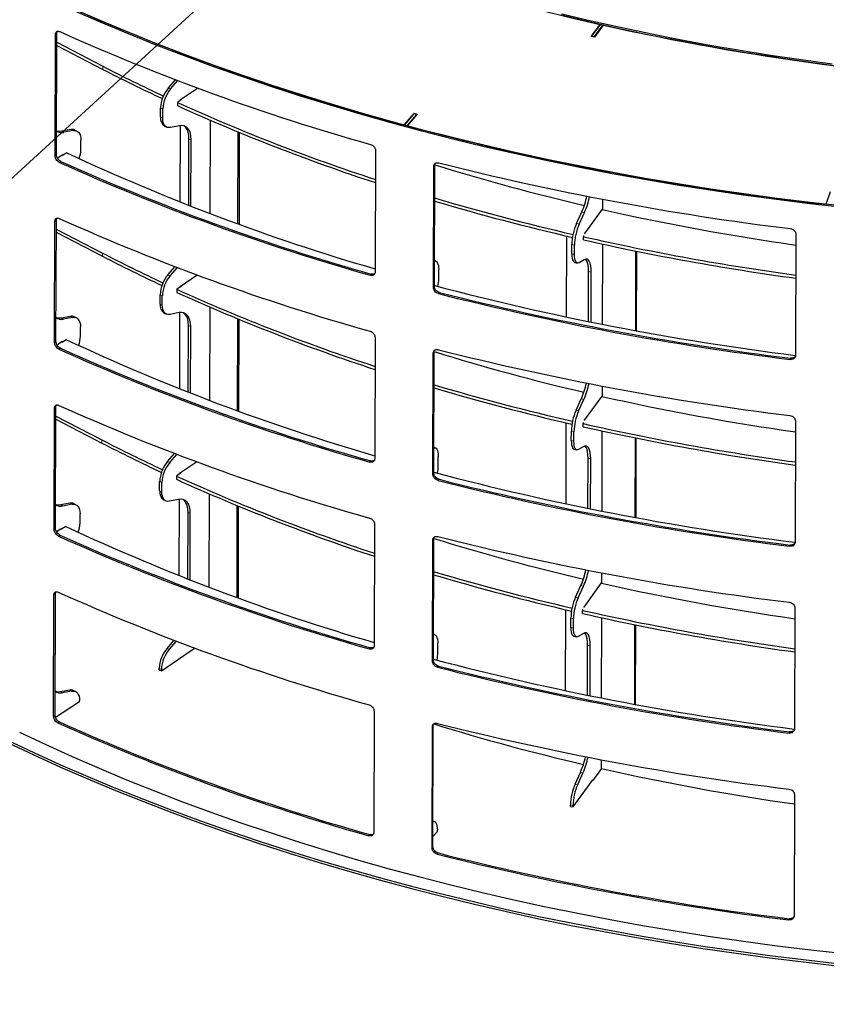
# Paper-space layout 'Лист3' of a CAD drawing. Units: millimetres. Extents: x 3 to 606, y -3 to 591.
# Drawn here: x 164 to 186, y 86 to 112 of the extents above; entities that cross this region are included whole.
import ezdxf

# ---------------------------------------------------------------- set-up
doc = ezdxf.new("R2010")
doc.units = ezdxf.units.MM
doc.dimstyles.new('SLDDIMSTYLE12', dxfattribs={"dimtxt": 0.18, "dimasz": 1, "dimexe": 0, "dimexo": 0.0625, "dimgap": 0, "dimtad": 0, "dimtih": 1, "dimtoh": 1, "dimdec": 0, "dimrnd": 1e-09, "dimzin": 0, "dimdsep": 46, "dimtxsty": 'Standard', "dimblk1": 'DOT', "dimblk2": 'DOT', "dimsah": 1, "dimcen": 0.09, "dimadec": 0, "dimazin": 0, "dimtfac": 1, "dimtdec": 0, "dimtofl": 0, "dimtmove": 0, "dimatfit": 3, "dimldrblk": 'DOT', "dimfxl": 0, "dimfrac": 2, "dimtolj": 1, "dimtzin": 0, "dimarcsym": 0})

# ---------------------------------------------------------------- blocks, each defined once
blk = doc.blocks.new('_Dot')
at = {"color": 0, "linetype": 'ByBlock', "lineweight": -2}
blk.add_line((-0.5, 0), (-1, 0), dxfattribs=at)
at = {"color": 0, "linetype": 'ByBlock', "const_width": 0.5}
blk.add_lwpolyline([(-0.25, 0, 1), (0.25, 0, 1)], format="xyb", close=True, dxfattribs=at)

psp = doc.layouts.new('Лист3')

# ---------------------------------------------------------------- linework, layer by layer
at = {"color": 7, "linetype": 'Continuous'}
for p, q in [((179.254, 111.458), (179.488, 111.78)), ((179.272, 111.468), (179.497, 111.777)), ((179.342, 111.453), (179.567, 111.762)), ((179.576, 111.76), (179.342, 111.438)), ((179.488, 111.765), (179.488, 111.78)), ((179.497, 111.777), (179.567, 111.762)), ((179.567, 111.762), (179.567, 111.747)), ((164.942, 108.274), (164.95, 111.515)), ((164.95, 111.515), (164.988, 111.541)), ((164.98, 108.3), (164.988, 111.541)), ((179.342, 111.438), (179.254, 111.458)), ((179.272, 111.468), (179.342, 111.453)), ((179.272, 111.468), (179.272, 111.453)), ((179.342, 111.453), (179.342, 111.438)), ((164.988, 111.301), (166.219, 110.663)), ((164.988, 111.218), (166.218, 110.58)), ((167.969, 110.084), (168.157, 110.301)), ((168.027, 110.057), (168.218, 110.278)), ((168.293, 109.773), (168.746, 110.08)), ((168.318, 109.771), (168.207, 109.696)), ((168.207, 109.696), (168.207, 109.613)), ((168.293, 109.754), (168.293, 109.773)), ((168.301, 109.779), (168.318, 109.771)), ((167.759, 109.303), (167.76, 109.552)), ((167.817, 109.277), (167.818, 109.526)), ((174.252, 109.096), (174.523, 109.408)), ((174.521, 109.393), (174.261, 109.093)), ((174.589, 109.375), (174.328, 109.075)), ((174.608, 109.385), (174.337, 109.073)), ((174.589, 109.375), (174.521, 109.393)), ((174.523, 109.408), (174.608, 109.385)), ((174.523, 109.393), (174.523, 109.408)), ((174.589, 109.375), (174.588, 109.362)), ((167.868, 109.063), (167.926, 109.037)), ((168.263, 109.075), (168.024, 109.028)), ((168.28, 109.078), (168.275, 107.045)), ((169.082, 109.225), (169.076, 106.734)), ((174.328, 109.075), (174.261, 109.093)), ((165.365, 108.972), (165.121, 108.927)), ((165.422, 108.945), (165.178, 108.9)), ((165.524, 108.934), (165.467, 108.961)), ((169.824, 106.456), (169.831, 108.908)), ((169.861, 106.443), (169.867, 108.893)), ((165.633, 108.445), (165.634, 108.694)), ((168.512, 106.951), (168.517, 108.728)), ((168.57, 106.928), (168.575, 108.702)), ((164.942, 108.274), (164.98, 108.3)), ((165.149, 108.302), (165.006, 108.209)), ((165.142, 108.278), (165.125, 108.286)), ((165.255, 108.353), (165.142, 108.278)), ((165.149, 108.283), (165.149, 108.302)), ((173.496, 108.415), (173.488, 105.174)), ((165.058, 108.096), (165.096, 108.122)), ((175.041, 104.755), (175.05, 107.996)), ((175.05, 107.996), (175.075, 108.026)), ((175.067, 104.786), (175.075, 108.026)), ((175.075, 108.026), (175.085, 108.068)), ((185.523, 106.978), (185.644, 107.319)), ((179.555, 107.115), (179.554, 106.847)), ((178.86, 106.467), (179.002, 106.775)), ((178.93, 106.451), (179.071, 106.759)), ((179.086, 106.203), (179.554, 106.847)), ((164.93, 103.288), (164.938, 106.529)), ((164.938, 106.529), (164.976, 106.555)), ((164.967, 103.314), (164.976, 106.555)), ((164.975, 106.315), (166.206, 105.677)), ((164.975, 106.232), (166.206, 105.594)), ((179.086, 106.194), (179.086, 106.203)), ((184.714, 106.187), (184.706, 102.946)), ((178.589, 106.135), (178.583, 103.975)), ((178.735, 105.657), (178.736, 105.907)), ((178.805, 105.642), (178.805, 105.891)), ((179.049, 106.143), (179.047, 106.113)), ((179.047, 106.03), (179.047, 106.113)), ((179.552, 105.918), (179.546, 103.778)), ((180.441, 103.607), (180.446, 105.729)), ((180.462, 103.604), (180.467, 105.726)), ((175.097, 105.468), (175.068, 105.476)), ((178.812, 105.427), (178.882, 105.412)), ((179.068, 105.501), (178.927, 105.421)), ((167.956, 105.098), (168.145, 105.315)), ((168.014, 105.072), (168.206, 105.292)), ((173.354, 105.087), (173.381, 105.117)), ((175.183, 104.986), (175.184, 105.236)), ((179.178, 103.852), (179.182, 105.185)), ((179.248, 103.838), (179.251, 105.17)), ((168.28, 104.787), (168.733, 105.094)), ((168.195, 104.71), (168.194, 104.627)), ((168.306, 104.785), (168.195, 104.71)), ((168.28, 104.768), (168.28, 104.787)), ((168.289, 104.793), (168.306, 104.785)), ((175.041, 104.755), (175.067, 104.786)), ((175.178, 104.596), (175.203, 104.626)), ((167.746, 104.318), (167.747, 104.567)), ((167.804, 104.291), (167.805, 104.54)), ((167.855, 104.077), (167.913, 104.051)), ((168.251, 104.09), (168.012, 104.042)), ((168.267, 104.093), (168.262, 102.059)), ((169.069, 104.239), (169.063, 101.748)), ((165.352, 103.987), (165.108, 103.941)), ((165.409, 103.959), (165.166, 103.914)), ((165.511, 103.949), (165.454, 103.976)), ((169.812, 101.47), (169.818, 103.923)), ((169.849, 101.457), (169.855, 103.908)), ((165.62, 103.459), (165.621, 103.708)), ((168.499, 101.965), (168.504, 103.742)), ((168.557, 101.943), (168.562, 103.716)), ((164.93, 103.288), (164.967, 103.314)), ((165.136, 103.316), (164.994, 103.223)), ((165.129, 103.293), (165.112, 103.301)), ((165.243, 103.367), (165.129, 103.293)), ((165.136, 103.297), (165.136, 103.316)), ((173.484, 103.429), (173.475, 100.188)), ((165.046, 103.111), (165.083, 103.137)), ((175.029, 99.769), (175.037, 103.01)), ((175.037, 103.01), (175.062, 103.041)), ((175.054, 99.8), (175.062, 103.041)), ((175.062, 103.041), (175.072, 103.083)), ((184.559, 102.84), (184.572, 102.872)), ((179.542, 102.13), (179.542, 101.861)), ((178.847, 101.481), (178.989, 101.789)), ((178.917, 101.465), (179.059, 101.774)), ((179.073, 101.217), (179.542, 101.861)), ((164.917, 98.302), (164.925, 101.543)), ((164.925, 101.543), (164.963, 101.569)), ((164.955, 98.328), (164.963, 101.569)), ((164.962, 101.329), (166.193, 100.692)), ((164.962, 101.246), (166.193, 100.609)), ((179.036, 101.158), (179.035, 101.127)), ((179.073, 101.208), (179.073, 101.217)), ((184.702, 101.201), (184.693, 97.96)), ((178.576, 101.149), (178.571, 98.989)), ((178.722, 100.672), (178.723, 100.921)), ((178.792, 100.656), (178.793, 100.905)), ((179.035, 101.044), (179.035, 101.127)), ((179.539, 100.932), (179.534, 98.792)), ((180.428, 98.622), (180.433, 100.743)), ((180.449, 98.618), (180.454, 100.74)), ((175.084, 100.482), (175.056, 100.49)), ((178.799, 100.442), (178.869, 100.426)), ((179.055, 100.515), (178.914, 100.435)), ((167.944, 100.113), (168.132, 100.33)), ((168.002, 100.086), (168.193, 100.306)), ((168.267, 99.802), (168.721, 100.109)), ((173.341, 100.102), (173.368, 100.131)), ((175.17, 100.001), (175.171, 100.25)), ((179.166, 98.866), (179.169, 100.2)), ((179.235, 98.852), (179.239, 100.184)), ((167.734, 99.332), (167.734, 99.581)), ((168.293, 99.8), (168.182, 99.724)), ((168.182, 99.724), (168.182, 99.641)), ((168.267, 99.782), (168.267, 99.802)), ((168.276, 99.807), (168.293, 99.8)), ((175.029, 99.769), (175.054, 99.8)), ((175.165, 99.61), (175.19, 99.64)), ((167.792, 99.305), (167.792, 99.554)), ((167.843, 99.092), (167.901, 99.065)), ((168.238, 99.104), (167.999, 99.056)), ((168.255, 99.107), (168.249, 97.073)), ((169.057, 99.253), (169.05, 96.762)), ((165.339, 99.001), (165.096, 98.955)), ((165.397, 98.974), (165.153, 98.928)), ((165.499, 98.963), (165.442, 98.99)), ((169.799, 96.484), (169.805, 98.937)), ((169.836, 96.471), (169.842, 98.922)), ((165.608, 98.473), (165.608, 98.723)), ((168.487, 96.98), (168.491, 98.757)), ((168.545, 96.957), (168.549, 98.73)), ((164.917, 98.302), (164.955, 98.328)), ((165.123, 98.33), (164.981, 98.237)), ((165.117, 98.307), (165.1, 98.315)), ((165.23, 98.381), (165.117, 98.307)), ((165.123, 98.311), (165.123, 98.33)), ((173.471, 98.443), (173.463, 95.203)), ((165.033, 98.125), (165.071, 98.151)), ((175.016, 94.784), (175.024, 98.024)), ((175.024, 98.024), (175.049, 98.055)), ((175.041, 94.814), (175.049, 98.055)), ((175.049, 98.055), (175.059, 98.097)), ((184.546, 97.854), (184.559, 97.886)), ((179.53, 97.144), (179.529, 96.875)), ((178.835, 96.495), (178.976, 96.804)), ((178.904, 96.479), (179.046, 96.788)), ((179.061, 96.231), (179.529, 96.875)), ((164.904, 93.317), (164.912, 96.557)), ((164.912, 96.557), (164.95, 96.583)), ((164.942, 93.342), (164.95, 96.583)), ((178.564, 96.164), (178.558, 94.003)), ((179.024, 96.172), (179.022, 96.141)), ((179.061, 96.223), (179.061, 96.231)), ((184.689, 96.215), (184.681, 92.975)), ((178.71, 95.686), (178.71, 95.935)), ((178.779, 95.67), (178.78, 95.919)), ((179.022, 96.058), (179.022, 96.141)), ((179.526, 95.947), (179.521, 93.807)), ((180.415, 93.636), (180.421, 95.758)), ((180.436, 93.632), (180.442, 95.755)), ((175.072, 95.497), (175.043, 95.504)), ((178.787, 95.456), (178.856, 95.44)), ((179.043, 95.53), (178.902, 95.449)), ((167.78, 94.531), (168.667, 95.132)), ((167.931, 95.127), (168.119, 95.344)), ((167.989, 95.1), (168.18, 95.321)), ((168.659, 95.114), (168.647, 95.119)), ((168.685, 95.132), (168.659, 95.114)), ((168.667, 95.132), (168.667, 95.119)), ((173.328, 95.116), (173.356, 95.146)), ((175.158, 95.015), (175.158, 95.264)), ((179.153, 93.88), (179.156, 95.214)), ((179.223, 93.866), (179.226, 95.198)), ((167.722, 94.558), (167.722, 94.595)), ((175.016, 94.784), (175.041, 94.814)), ((175.152, 94.624), (175.177, 94.654)), ((167.722, 94.558), (167.78, 94.531)), ((167.78, 94.531), (167.78, 94.569)), ((165.327, 94.015), (165.083, 93.969)), ((165.384, 93.988), (165.14, 93.942)), ((165.486, 93.977), (165.429, 94.004)), ((165.595, 93.7), (164.955, 93.28)), ((165.595, 93.7), (165.596, 93.737)), ((164.904, 93.317), (164.942, 93.342)), ((173.458, 93.457), (173.45, 90.217)), ((165.02, 93.139), (165.058, 93.165)), ((175.004, 89.798), (175.012, 93.039)), ((175.012, 93.039), (175.037, 93.069)), ((175.029, 89.828), (175.037, 93.069)), ((175.037, 93.069), (175.047, 93.111)), ((184.534, 92.868), (184.547, 92.901)), ((179.517, 92.158), (179.516, 91.908)), ((178.822, 91.509), (178.964, 91.818)), ((178.892, 91.493), (179.033, 91.802)), ((179.526, 91.92), (179.291, 91.598)), ((178.767, 90.896), (179.292, 91.618)), ((179.291, 91.598), (179.28, 91.601)), ((179.292, 91.618), (179.292, 91.599)), ((184.676, 91.23), (184.668, 87.989)), ((178.698, 90.912), (178.698, 90.949)), ((178.698, 90.912), (178.767, 90.896)), ((178.767, 90.896), (178.767, 90.934)), ((175.059, 90.511), (175.03, 90.518)), ((173.316, 90.13), (173.343, 90.16)), ((175.146, 90.241), (175.029, 90.107)), ((175.146, 90.241), (175.146, 90.278)), ((175.004, 89.798), (175.029, 89.828)), ((175.14, 89.638), (175.165, 89.669)), ((184.521, 87.882), (184.534, 87.915))]:
    psp.add_line(p, q, dxfattribs=at)
at = {"color": 7, "linetype": 'Continuous', "lineweight": 18}
for p, q in [((166.218, 110.58), (166.219, 110.663)), ((168.027, 110.057), (167.969, 110.084)), ((167.817, 109.277), (167.759, 109.303)), ((167.76, 109.552), (167.818, 109.526)), ((165.121, 108.927), (165.178, 108.9)), ((165.365, 108.972), (165.422, 108.945)), ((168.575, 108.702), (168.517, 108.728)), ((179.071, 106.759), (179.002, 106.775)), ((178.93, 106.451), (178.86, 106.467)), ((178.736, 105.907), (178.805, 105.891)), ((166.206, 105.594), (166.206, 105.677)), ((178.805, 105.642), (178.735, 105.657)), ((168.014, 105.072), (167.956, 105.098)), ((179.251, 105.17), (179.182, 105.185)), ((167.804, 104.291), (167.746, 104.318)), ((167.747, 104.567), (167.805, 104.54)), ((165.108, 103.941), (165.166, 103.914)), ((165.352, 103.987), (165.409, 103.959)), ((168.562, 103.716), (168.504, 103.742)), ((179.059, 101.774), (178.989, 101.789)), ((178.917, 101.465), (178.847, 101.481)), ((178.723, 100.921), (178.793, 100.905)), ((166.193, 100.609), (166.193, 100.692)), ((178.792, 100.656), (178.722, 100.672)), ((168.002, 100.086), (167.944, 100.113)), ((179.239, 100.184), (179.169, 100.2)), ((167.734, 99.581), (167.792, 99.554)), ((167.792, 99.305), (167.734, 99.332)), ((165.096, 98.955), (165.153, 98.928)), ((165.339, 99.001), (165.397, 98.974)), ((168.549, 98.73), (168.491, 98.757)), ((179.046, 96.788), (178.976, 96.804)), ((178.904, 96.479), (178.835, 96.495)), ((178.71, 95.935), (178.78, 95.919)), ((178.779, 95.67), (178.71, 95.686)), ((167.989, 95.1), (167.931, 95.127)), ((179.226, 95.198), (179.156, 95.214)), ((167.722, 94.595), (167.78, 94.569)), ((165.083, 93.969), (165.14, 93.942)), ((165.327, 94.015), (165.384, 93.988)), ((179.033, 91.802), (178.964, 91.818)), ((178.892, 91.493), (178.822, 91.509)), ((178.698, 90.949), (178.767, 90.934))]:
    psp.add_line(p, q, dxfattribs=at)
at = {"color": 7, "linetype": 'Continuous', "flags": 128}
for points in [[(169.105, 115.221), (169.781, 114.92), (170.468, 114.626), (171.167, 114.341), (171.876, 114.063), (172.596, 113.795), (173.326, 113.535), (174.065, 113.284), (174.814, 113.042), (175.572, 112.808), (176.339, 112.584), (177.115, 112.369), (177.898, 112.163), (178.689, 111.967), (179.488, 111.78)], [(185.979, 106.895), (185.085, 106.995), (184.194, 107.104), (183.308, 107.223), (182.426, 107.352), (181.548, 107.49), (180.675, 107.638), (179.808, 107.795), (178.946, 107.962), (178.09, 108.137), (177.24, 108.322), (176.397, 108.516), (175.56, 108.719), (174.731, 108.931), (173.91, 109.152), (173.096, 109.382), (172.29, 109.62), (171.493, 109.867), (170.704, 110.123), (169.924, 110.387), (169.154, 110.659), (168.393, 110.94), (167.642, 111.228), (166.902, 111.525), (166.171, 111.83), (165.452, 112.142)], [(185.99, 106.927), (185.097, 107.027), (184.208, 107.137), (183.322, 107.256), (182.441, 107.384), (181.565, 107.522), (180.693, 107.67), (179.827, 107.827), (178.966, 107.993), (178.111, 108.168), (177.262, 108.353), (176.42, 108.547), (175.585, 108.749), (174.757, 108.961), (173.936, 109.182), (173.123, 109.411), (172.318, 109.649), (171.522, 109.896), (170.734, 110.151), (169.956, 110.415), (169.186, 110.687), (168.427, 110.967), (167.677, 111.256), (166.937, 111.552), (166.208, 111.856), (165.489, 112.168)], [(185.666, 110.687), (184.844, 110.798), (184.025, 110.919), (183.212, 111.049), (182.403, 111.189), (181.6, 111.337), (180.802, 111.496), (180.011, 111.663), (179.226, 111.84), (178.447, 112.025)], [(185.68, 110.72), (184.858, 110.831), (184.041, 110.951), (183.229, 111.081), (182.421, 111.22), (181.619, 111.369), (180.823, 111.527), (180.032, 111.694), (179.249, 111.87), (178.471, 112.056)], [(168.024, 109.028), (167.981, 109.024), (167.94, 109.031), (167.904, 109.049), (167.874, 109.077), (167.849, 109.115), (167.831, 109.162), (167.821, 109.216), (167.817, 109.277)], [(168.575, 108.702), (168.569, 108.793), (168.553, 108.874), (168.526, 108.944), (168.49, 109.001), (168.444, 109.043), (168.39, 109.07), (168.329, 109.081), (168.263, 109.075)], [(168.517, 108.728), (168.511, 108.819), (168.495, 108.901), (168.468, 108.971), (168.432, 109.027), (168.386, 109.07), (168.381, 109.073)], [(165.121, 108.927), (165.054, 108.922), (164.997, 108.931)], [(165.422, 108.945), (165.467, 108.948), (165.508, 108.941), (165.545, 108.923), (165.576, 108.894), (165.601, 108.856), (165.619, 108.809), (165.63, 108.755), (165.634, 108.694)], [(178.735, 105.657), (178.737, 105.597), (178.743, 105.544), (178.754, 105.5), (178.768, 105.466), (178.786, 105.442), (178.808, 105.429), (178.812, 105.427)], [(178.927, 105.421), (178.901, 105.411), (178.877, 105.413), (178.856, 105.426), (178.838, 105.45), (178.824, 105.485), (178.813, 105.529), (178.807, 105.582), (178.805, 105.642)], [(175.068, 105.469), (175.072, 105.47), (175.1, 105.467), (175.124, 105.453), (175.145, 105.429), (175.162, 105.393), (175.174, 105.349), (175.181, 105.296), (175.184, 105.236)], [(179.251, 105.17), (179.248, 105.26), (179.239, 105.339), (179.223, 105.406), (179.201, 105.457), (179.174, 105.493), (179.143, 105.513), (179.107, 105.516), (179.068, 105.501)], [(179.182, 105.185), (179.179, 105.276), (179.169, 105.355), (179.154, 105.421), (179.132, 105.473), (179.105, 105.509), (179.099, 105.514)], [(168.012, 104.042), (167.968, 104.038), (167.927, 104.045), (167.892, 104.063), (167.861, 104.091), (167.837, 104.129), (167.819, 104.176), (167.808, 104.23), (167.804, 104.291)], [(168.562, 103.716), (168.557, 103.807), (168.54, 103.888), (168.514, 103.958), (168.477, 104.015), (168.431, 104.057), (168.377, 104.084), (168.317, 104.095), (168.251, 104.09)], [(168.504, 103.742), (168.499, 103.833), (168.482, 103.915), (168.456, 103.985), (168.419, 104.042), (168.373, 104.084), (168.369, 104.087)], [(165.108, 103.941), (165.041, 103.936), (164.985, 103.946)], [(165.409, 103.959), (165.454, 103.963), (165.495, 103.955), (165.532, 103.937), (165.563, 103.908), (165.588, 103.87), (165.606, 103.824), (165.617, 103.769), (165.621, 103.708)], [(178.722, 100.672), (178.725, 100.612), (178.731, 100.559), (178.741, 100.515), (178.756, 100.48), (178.774, 100.456), (178.795, 100.443), (178.799, 100.442)], [(178.914, 100.435), (178.888, 100.425), (178.864, 100.427), (178.843, 100.44), (178.825, 100.464), (178.811, 100.499), (178.8, 100.543), (178.794, 100.596), (178.792, 100.656)], [(175.056, 100.484), (175.059, 100.484), (175.087, 100.481), (175.111, 100.468), (175.132, 100.443), (175.149, 100.408), (175.161, 100.363), (175.169, 100.31), (175.171, 100.25)], [(179.239, 100.184), (179.236, 100.274), (179.226, 100.353), (179.21, 100.42), (179.189, 100.472), (179.162, 100.508), (179.13, 100.527), (179.094, 100.53), (179.055, 100.515)], [(179.169, 100.2), (179.166, 100.29), (179.157, 100.369), (179.141, 100.436), (179.119, 100.487), (179.092, 100.523), (179.087, 100.528)], [(167.999, 99.056), (167.955, 99.052), (167.915, 99.06), (167.879, 99.077), (167.848, 99.106), (167.824, 99.144), (167.806, 99.19), (167.795, 99.245), (167.792, 99.305)], [(168.549, 98.73), (168.544, 98.821), (168.528, 98.903), (168.501, 98.973), (168.464, 99.029), (168.418, 99.072), (168.365, 99.099), (168.304, 99.109), (168.238, 99.104)], [(168.491, 98.757), (168.486, 98.848), (168.47, 98.929), (168.443, 98.999), (168.406, 99.056), (168.36, 99.098), (168.356, 99.101)], [(165.096, 98.955), (165.028, 98.95), (164.972, 98.96)], [(165.397, 98.974), (165.441, 98.977), (165.483, 98.969), (165.519, 98.951), (165.55, 98.923), (165.575, 98.885), (165.594, 98.838), (165.605, 98.783), (165.608, 98.723)], [(178.71, 95.686), (178.712, 95.626), (178.718, 95.573), (178.729, 95.529), (178.743, 95.494), (178.761, 95.47), (178.782, 95.457), (178.787, 95.456)], [(178.902, 95.449), (178.876, 95.44), (178.852, 95.441), (178.831, 95.454), (178.813, 95.478), (178.798, 95.513), (178.788, 95.557), (178.781, 95.61), (178.779, 95.67)], [(175.043, 95.498), (175.047, 95.498), (175.074, 95.496), (175.099, 95.482), (175.12, 95.457), (175.136, 95.422), (175.149, 95.377), (175.156, 95.324), (175.158, 95.264)], [(179.226, 95.198), (179.223, 95.289), (179.213, 95.368), (179.198, 95.434), (179.176, 95.486), (179.149, 95.522), (179.117, 95.541), (179.082, 95.544), (179.043, 95.53)], [(179.156, 95.214), (179.153, 95.304), (179.144, 95.383), (179.128, 95.45), (179.107, 95.502), (179.08, 95.538), (179.074, 95.543)], [(165.083, 93.969), (165.016, 93.964), (164.959, 93.974)], [(165.384, 93.988), (165.429, 93.991), (165.47, 93.984), (165.507, 93.965), (165.538, 93.937), (165.563, 93.899), (165.581, 93.852), (165.592, 93.798), (165.596, 93.737)], [(163.995, 92.889), (164.693, 92.561), (165.401, 92.241), (166.121, 91.928), (166.851, 91.624), (167.592, 91.327), (168.343, 91.038), (169.103, 90.757), (169.874, 90.485), (170.653, 90.221), (171.442, 89.965), (172.239, 89.718), (173.045, 89.48), (173.859, 89.25), (174.681, 89.03), (175.51, 88.818), (176.346, 88.615), (177.189, 88.421), (178.039, 88.236), (178.895, 88.06), (179.757, 87.894), (180.625, 87.737), (181.497, 87.589), (182.375, 87.451), (183.257, 87.322), (184.144, 87.203), (185.034, 87.093), (185.928, 86.993)], [(163.669, 92.679), (164.373, 92.348), (165.089, 92.024), (165.815, 91.709), (166.553, 91.401), (167.301, 91.101), (168.059, 90.809), (168.827, 90.526), (169.605, 90.251), (170.393, 89.984), (171.189, 89.726), (171.994, 89.476), (172.808, 89.236), (173.63, 89.003), (174.46, 88.78), (175.297, 88.566), (176.142, 88.361), (176.993, 88.165), (177.851, 87.978), (178.716, 87.801), (179.586, 87.633), (180.462, 87.474), (181.344, 87.324), (182.23, 87.185), (183.121, 87.054), (184.016, 86.934), (184.916, 86.823), (185.818, 86.722)], [(163.669, 92.616), (164.373, 92.285), (165.088, 91.962), (165.815, 91.646), (166.553, 91.338), (167.301, 91.039), (168.059, 90.747), (168.827, 90.464), (169.605, 90.188), (170.393, 89.922), (171.189, 89.664), (171.994, 89.414), (172.808, 89.173), (173.63, 88.941), (174.46, 88.718), (175.297, 88.504), (176.141, 88.299), (176.993, 88.103), (177.851, 87.916), (178.716, 87.738), (179.586, 87.57), (180.462, 87.411), (181.343, 87.262), (182.23, 87.122), (183.121, 86.992), (184.016, 86.872), (184.915, 86.761), (185.818, 86.659)], [(175.03, 90.512), (175.034, 90.513), (175.062, 90.51), (175.086, 90.496), (175.107, 90.471), (175.124, 90.436), (175.136, 90.392), (175.143, 90.339), (175.146, 90.278)]]:
    psp.add_lwpolyline(points, dxfattribs=at)
at = {"color": 7, "linetype": 'Continuous'}
for centre, radius, start, end in [((189.588, 166.79), 59.698, 245.00291, 255.11408), ((194.468, 178.48), 68.362, 257.41814, 267.36116), ((189.588, 166.245), 59.907, 245.83832, 254.28569), ((186.448, 149.74), 44.003, 242.6302, 244.9744), ((186.44, 149.642), 43.986, 242.6299, 244.9351), ((168.628, 109.517), 0.869, 139.309, 177.6892), ((168.686, 109.491), 0.869, 139.3096, 177.6884), ((189.465, 156.544), 51.445, 245.5931, 251.9138), ((189.465, 156.46), 51.445, 245.5931, 251.9138), ((168.002, 109.269), 0.245, 171.8985, 236.879), ((193.796, 182.085), 75.561, 255.07698, 263.71442), ((165.125, 109.127), 0.234, 232.1306, 283.0634), ((165.4, 108.814), 0.163, 65.5221, 102.3983), ((189.302, 159.791), 56.782, 244.9443, 253.829), ((164.884, 108.462), 0.749, 339.4268, 358.7352), ((189.579, 162.755), 59.907, 245.83832, 254.28569), ((189.585, 162.711), 59.83, 245.83833, 254.28568), ((192.434, 164.155), 58.746, 252.81288, 256.851), ((193.792, 181.548), 75.782, 255.78758, 263.00841), ((192.574, 166.163), 61.636, 253.50414, 257.04176), ((192.576, 166.255), 61.645, 253.50429, 257.0553), ((177.039, 107.644), 2.147, 336.1239, 347.9542), ((177.107, 107.629), 2.148, 336.1269, 348.0047), ((193.953, 170.787), 65.55, 257.30593, 261.89671), ((189.575, 161.259), 59.907, 245.83832, 254.28569), ((180.193, 105.877), 1.458, 156.1498, 178.8361), ((180.263, 105.861), 1.458, 156.1498, 178.8359), ((193.987, 172.588), 68.133, 257.33391, 262.17564), ((193.987, 172.505), 68.133, 257.33391, 262.17564), ((186.435, 144.755), 44.003, 242.6302, 244.9744), ((186.428, 144.656), 43.986, 242.6299, 244.9351), ((168.616, 104.532), 0.869, 139.3092, 177.6891), ((168.674, 104.505), 0.869, 139.3097, 177.6883), ((174.093, 105), 1.09, 348.8228, 359.3102), ((189.452, 151.475), 51.445, 245.5931, 251.9138), ((189.453, 151.558), 51.445, 245.5931, 251.9138), ((193.681, 175.101), 72.71, 255.16649, 262.90058), ((193.784, 178.058), 75.782, 255.78758, 263.00841), ((193.784, 177.994), 75.684, 255.78754, 263.00845), ((167.989, 104.283), 0.245, 171.8989, 236.8787), ((165.113, 104.142), 0.234, 232.1308, 283.064), ((165.387, 103.828), 0.163, 65.5226, 102.3964), ((189.29, 154.805), 56.782, 244.9443, 253.829), ((164.871, 103.476), 0.749, 339.4269, 358.7352), ((189.566, 157.769), 59.907, 245.83832, 254.28569), ((189.573, 157.725), 59.83, 245.83833, 254.28568), ((192.421, 159.17), 58.746, 252.81288, 256.851), ((193.78, 176.562), 75.782, 255.78758, 263.00841), ((177.026, 102.658), 2.147, 336.1237, 347.9543), ((192.564, 161.269), 61.645, 253.50429, 257.0553), ((192.561, 161.177), 61.636, 253.50414, 257.04176), ((177.094, 102.643), 2.148, 336.1267, 348.0048), ((193.941, 165.802), 65.55, 257.30593, 261.89671), ((189.562, 156.273), 59.907, 245.83832, 254.28569), ((180.181, 100.891), 1.458, 156.1499, 178.836), ((180.25, 100.875), 1.458, 156.1499, 178.8358), ((193.974, 167.602), 68.133, 257.33391, 262.17564), ((193.974, 167.519), 68.133, 257.33391, 262.17564), ((186.423, 139.769), 44.003, 242.6302, 244.9744), ((186.415, 139.67), 43.986, 242.6299, 244.9351), ((168.603, 99.546), 0.869, 139.3091, 177.6892), ((168.661, 99.519), 0.869, 139.3097, 177.6884), ((174.081, 100.014), 1.09, 348.8227, 359.3103), ((189.44, 146.572), 51.445, 245.5931, 251.9138), ((189.44, 146.489), 51.445, 245.5931, 251.9138), ((193.669, 170.115), 72.71, 255.16649, 262.90058), ((193.771, 173.072), 75.782, 255.78758, 263.00841), ((193.772, 173.008), 75.684, 255.78754, 263.00845), ((167.977, 99.297), 0.245, 171.899, 236.8785), ((165.1, 99.156), 0.234, 232.1316, 283.0628), ((165.374, 98.842), 0.163, 65.5231, 102.3966), ((189.277, 149.82), 56.782, 244.9443, 253.829), ((164.859, 98.49), 0.749, 339.4269, 358.7351), ((189.554, 152.783), 59.907, 245.83832, 254.28569), ((189.56, 152.74), 59.83, 245.83833, 254.28568), ((192.409, 154.184), 58.746, 252.81288, 256.851), ((193.767, 171.577), 75.782, 255.78758, 263.00841), ((177.013, 97.673), 2.147, 336.1236, 347.9546), ((192.551, 156.284), 61.645, 253.50429, 257.0553), ((192.548, 156.192), 61.636, 253.50414, 257.04176), ((177.082, 97.657), 2.148, 336.1266, 348.005), ((193.928, 160.816), 65.55, 257.30593, 261.89671), ((189.55, 151.288), 59.907, 245.83832, 254.28569), ((180.168, 95.905), 1.458, 156.1499, 178.836), ((180.238, 95.89), 1.458, 156.1498, 178.8359), ((193.962, 162.617), 68.133, 257.33391, 262.17564), ((193.961, 162.534), 68.133, 257.33391, 262.17564), ((168.59, 94.56), 0.869, 139.3091, 177.6892), ((168.648, 94.534), 0.869, 139.3096, 177.6884), ((174.068, 95.028), 1.09, 348.8227, 359.3103), ((193.656, 165.129), 72.71, 255.16649, 262.90058), ((193.758, 168.087), 75.782, 255.78758, 263.00841), ((193.759, 168.022), 75.684, 255.78754, 263.00845), ((165.087, 94.17), 0.234, 232.1315, 283.063), ((165.362, 93.856), 0.163, 65.5235, 102.3967), ((189.541, 147.798), 59.907, 245.83832, 254.28569), ((189.547, 147.754), 59.83, 245.83833, 254.28568), ((192.431, 149.366), 58.877, 252.829, 256.85898), ((193.754, 166.591), 75.782, 255.78758, 263.00841), ((177.001, 92.687), 2.147, 336.1237, 347.9544), ((177.069, 92.672), 2.148, 336.1267, 348.0049), ((193.949, 156.057), 65.738, 257.32551, 261.89029), ((180.155, 90.92), 1.458, 156.1499, 178.8361), ((180.225, 90.904), 1.458, 156.1498, 178.8359), ((193.746, 163.101), 75.782, 255.78758, 263.00841), ((193.746, 163.037), 75.684, 255.78754, 263.00845)]:
    psp.add_arc(centre, radius, start, end, dxfattribs=at)
for points, knots in [([(164.95, 111.515), (164.952, 111.53), (164.956, 111.562), (164.979, 111.586), (165.002, 111.596), (165.029, 111.599), (165.052, 111.591), (165.067, 111.586)], [0, 0, 0, 0, 0.25306, 0.505098, 0.627881, 0.750293, 1, 1, 1, 1]), ([(164.988, 111.541), (164.989, 111.557), (164.991, 111.58), (165.004, 111.592), (165.007, 111.596)], [0, 0, 0, 0, 0.72361, 1, 1, 1, 1]), ([(173.363, 108.577), (173.38, 108.57), (173.416, 108.556), (173.453, 108.521), (173.475, 108.49), (173.491, 108.457), (173.494, 108.432), (173.496, 108.415)], [0, 0, 0, 0, 0.253337, 0.505479, 0.628225, 0.750572, 1, 1, 1, 1]), ([(165.058, 108.096), (165.043, 108.105), (165.012, 108.123), (164.979, 108.162), (164.96, 108.196), (164.946, 108.231), (164.944, 108.257), (164.942, 108.274)], [0, 0, 0, 0, 0.253338, 0.505477, 0.628231, 0.750573, 1, 1, 1, 1]), ([(165.096, 108.122), (165.081, 108.131), (165.05, 108.149), (165.017, 108.188), (164.998, 108.222), (164.984, 108.257), (164.982, 108.283), (164.98, 108.3)], [0, 0, 0, 0, 0.253192, 0.505269, 0.628037, 0.750425, 1, 1, 1, 1]), ([(175.05, 107.996), (175.052, 108.012), (175.056, 108.044), (175.083, 108.072), (175.11, 108.086), (175.142, 108.092), (175.169, 108.088), (175.187, 108.086)], [0, 0, 0, 0, 0.25306, 0.505098, 0.62788, 0.750295, 1, 1, 1, 1]), ([(164.938, 106.529), (164.94, 106.545), (164.943, 106.576), (164.966, 106.601), (164.989, 106.611), (165.017, 106.613), (165.039, 106.606), (165.055, 106.601)], [0, 0, 0, 0, 0.253059, 0.505102, 0.627881, 0.750292, 1, 1, 1, 1]), ([(164.976, 106.555), (164.977, 106.571), (164.978, 106.594), (164.991, 106.607), (164.995, 106.61)], [0, 0, 0, 0, 0.72361, 1, 1, 1, 1]), ([(184.568, 106.33), (184.587, 106.325), (184.626, 106.317), (184.667, 106.287), (184.691, 106.259), (184.709, 106.228), (184.712, 106.204), (184.714, 106.187)], [0, 0, 0, 0, 0.253341, 0.505482, 0.628225, 0.750575, 1, 1, 1, 1]), ([(173.488, 105.174), (173.486, 105.158), (173.481, 105.126), (173.455, 105.099), (173.429, 105.086), (173.397, 105.08), (173.371, 105.084), (173.354, 105.087)], [0, 0, 0, 0, 0.253055, 0.505098, 0.627884, 0.750293, 1, 1, 1, 1]), ([(173.475, 105.126), (173.468, 105.122), (173.456, 105.115), (173.424, 105.109), (173.398, 105.114), (173.381, 105.117)], [0, 0, 0, 0, 0.2440605, 0.4927644, 1, 1, 1, 1]), ([(175.178, 104.596), (175.16, 104.602), (175.123, 104.615), (175.085, 104.649), (175.063, 104.68), (175.047, 104.713), (175.043, 104.738), (175.041, 104.755)], [0, 0, 0, 0, 0.253341, 0.505478, 0.628231, 0.750574, 1, 1, 1, 1]), ([(175.203, 104.626), (175.184, 104.633), (175.148, 104.646), (175.11, 104.68), (175.088, 104.711), (175.072, 104.744), (175.069, 104.769), (175.067, 104.786)], [0, 0, 0, 0, 0.253191, 0.505271, 0.628037, 0.750426, 1, 1, 1, 1]), ([(173.35, 103.592), (173.368, 103.585), (173.403, 103.571), (173.441, 103.536), (173.463, 103.504), (173.479, 103.471), (173.482, 103.446), (173.484, 103.429)], [0, 0, 0, 0, 0.253338, 0.505479, 0.628225, 0.750573, 1, 1, 1, 1]), ([(165.046, 103.111), (165.03, 103.12), (164.999, 103.138), (164.967, 103.177), (164.948, 103.21), (164.934, 103.246), (164.931, 103.271), (164.93, 103.288)], [0, 0, 0, 0, 0.253337, 0.505474, 0.628228, 0.750574, 1, 1, 1, 1]), ([(165.083, 103.137), (165.068, 103.146), (165.037, 103.163), (165.005, 103.202), (164.985, 103.236), (164.972, 103.271), (164.969, 103.297), (164.967, 103.314)], [0, 0, 0, 0, 0.253191, 0.505266, 0.628034, 0.750427, 1, 1, 1, 1]), ([(175.037, 103.01), (175.039, 103.026), (175.044, 103.058), (175.07, 103.086), (175.098, 103.1), (175.129, 103.107), (175.156, 103.103), (175.174, 103.1)], [0, 0, 0, 0, 0.25306, 0.505102, 0.62788, 0.750295, 1, 1, 1, 1]), ([(184.706, 102.946), (184.704, 102.93), (184.699, 102.898), (184.67, 102.866), (184.641, 102.849), (184.607, 102.838), (184.578, 102.839), (184.559, 102.84)], [0, 0, 0, 0, 0.253054, 0.505097, 0.627881, 0.750285, 1, 1, 1, 1]), ([(184.709, 102.938), (184.708, 102.936), (184.704, 102.918), (184.683, 102.899), (184.654, 102.882), (184.62, 102.871), (184.591, 102.872), (184.572, 102.872)], [0, 0, 0, 0, 0.044319, 0.36694, 0.524044, 0.680629, 1, 1, 1, 1]), ([(164.925, 101.543), (164.927, 101.559), (164.931, 101.59), (164.953, 101.615), (164.977, 101.625), (165.004, 101.627), (165.027, 101.62), (165.042, 101.615)], [0, 0, 0, 0, 0.253057, 0.505101, 0.627882, 0.750292, 1, 1, 1, 1]), ([(164.963, 101.569), (164.964, 101.586), (164.966, 101.608), (164.979, 101.621), (164.982, 101.624)], [0, 0, 0, 0, 0.723607, 1, 1, 1, 1]), ([(184.555, 101.344), (184.575, 101.34), (184.614, 101.331), (184.655, 101.301), (184.679, 101.274), (184.696, 101.242), (184.699, 101.218), (184.702, 101.201)], [0, 0, 0, 0, 0.253342, 0.505482, 0.628226, 0.750575, 1, 1, 1, 1]), ([(173.475, 100.188), (173.473, 100.172), (173.469, 100.141), (173.443, 100.113), (173.416, 100.1), (173.385, 100.094), (173.359, 100.098), (173.341, 100.102)], [0, 0, 0, 0, 0.25306, 0.505101, 0.627887, 0.750294, 1, 1, 1, 1]), ([(173.462, 100.14), (173.456, 100.136), (173.443, 100.129), (173.412, 100.124), (173.386, 100.128), (173.368, 100.131)], [0, 0, 0, 0, 0.2440605, 0.4927644, 1, 1, 1, 1]), ([(175.165, 99.61), (175.147, 99.616), (175.111, 99.63), (175.073, 99.664), (175.05, 99.694), (175.034, 99.728), (175.031, 99.753), (175.029, 99.769)], [0, 0, 0, 0, 0.253339, 0.505475, 0.628228, 0.750575, 1, 1, 1, 1]), ([(175.19, 99.64), (175.172, 99.647), (175.136, 99.66), (175.098, 99.694), (175.075, 99.725), (175.059, 99.758), (175.056, 99.783), (175.054, 99.8)], [0, 0, 0, 0, 0.25319, 0.505269, 0.628033, 0.750428, 1, 1, 1, 1]), ([(173.337, 98.606), (173.355, 98.599), (173.39, 98.585), (173.428, 98.55), (173.45, 98.519), (173.466, 98.485), (173.469, 98.46), (173.471, 98.443)], [0, 0, 0, 0, 0.2533367, 0.5054789, 0.6282276, 0.7505724, 1, 1, 1, 1]), ([(165.033, 98.125), (165.018, 98.134), (164.987, 98.152), (164.954, 98.191), (164.935, 98.225), (164.921, 98.26), (164.919, 98.285), (164.917, 98.302)], [0, 0, 0, 0, 0.253338, 0.505477, 0.628229, 0.750576, 1, 1, 1, 1]), ([(165.071, 98.151), (165.055, 98.16), (165.025, 98.178), (164.992, 98.217), (164.973, 98.25), (164.959, 98.286), (164.957, 98.311), (164.955, 98.328)], [0, 0, 0, 0, 0.253192, 0.505269, 0.628035, 0.750428, 1, 1, 1, 1]), ([(175.024, 98.024), (175.027, 98.04), (175.031, 98.072), (175.058, 98.1), (175.085, 98.114), (175.117, 98.121), (175.143, 98.117), (175.161, 98.114)], [0, 0, 0, 0, 0.253057, 0.5051, 0.627881, 0.750294, 1, 1, 1, 1]), ([(184.693, 97.96), (184.691, 97.944), (184.686, 97.912), (184.658, 97.88), (184.628, 97.863), (184.594, 97.853), (184.566, 97.853), (184.546, 97.854)], [0, 0, 0, 0, 0.253058, 0.5051, 0.627883, 0.750286, 1, 1, 1, 1]), ([(184.696, 97.953), (184.695, 97.95), (184.692, 97.932), (184.67, 97.913), (184.641, 97.896), (184.607, 97.885), (184.578, 97.886), (184.559, 97.886)], [0, 0, 0, 0, 0.044319, 0.36694, 0.524044, 0.680629, 1, 1, 1, 1]), ([(164.912, 96.557), (164.914, 96.573), (164.918, 96.604), (164.941, 96.629), (164.964, 96.639), (164.991, 96.642), (165.014, 96.634), (165.029, 96.629)], [0, 0, 0, 0, 0.253058, 0.5051, 0.627882, 0.750293, 1, 1, 1, 1]), ([(164.95, 96.583), (164.952, 96.6), (164.953, 96.623), (164.966, 96.635), (164.969, 96.639)], [0, 0, 0, 0, 0.723611, 1, 1, 1, 1]), ([(184.543, 96.358), (184.562, 96.354), (184.601, 96.345), (184.642, 96.316), (184.666, 96.288), (184.684, 96.257), (184.687, 96.232), (184.689, 96.215)], [0, 0, 0, 0, 0.253341, 0.505482, 0.628228, 0.750575, 1, 1, 1, 1]), ([(173.463, 95.203), (173.461, 95.187), (173.456, 95.155), (173.43, 95.127), (173.403, 95.114), (173.372, 95.108), (173.346, 95.113), (173.328, 95.116)], [0, 0, 0, 0, 0.253058, 0.505098, 0.627884, 0.750294, 1, 1, 1, 1]), ([(173.449, 95.154), (173.443, 95.151), (173.43, 95.144), (173.399, 95.138), (173.373, 95.142), (173.356, 95.146)], [0, 0, 0, 0, 0.244057, 0.492764, 1, 1, 1, 1]), ([(175.152, 94.624), (175.134, 94.631), (175.098, 94.644), (175.06, 94.678), (175.037, 94.709), (175.021, 94.742), (175.018, 94.767), (175.016, 94.784)], [0, 0, 0, 0, 0.253341, 0.505478, 0.628229, 0.750577, 1, 1, 1, 1]), ([(175.177, 94.654), (175.159, 94.661), (175.123, 94.674), (175.085, 94.708), (175.062, 94.739), (175.046, 94.772), (175.043, 94.797), (175.041, 94.814)], [0, 0, 0, 0, 0.253191, 0.505271, 0.628034, 0.75043, 1, 1, 1, 1]), ([(173.325, 93.62), (173.342, 93.613), (173.378, 93.599), (173.415, 93.564), (173.437, 93.533), (173.453, 93.499), (173.456, 93.474), (173.458, 93.457)], [0, 0, 0, 0, 0.253337, 0.505478, 0.628228, 0.750573, 1, 1, 1, 1]), ([(165.02, 93.139), (165.005, 93.148), (164.974, 93.166), (164.941, 93.205), (164.922, 93.239), (164.908, 93.274), (164.906, 93.3), (164.904, 93.317)], [0, 0, 0, 0, 0.253338, 0.505476, 0.628229, 0.750573, 1, 1, 1, 1]), ([(165.058, 93.165), (165.043, 93.174), (165.012, 93.192), (164.979, 93.231), (164.96, 93.265), (164.946, 93.3), (164.944, 93.325), (164.942, 93.342)], [0, 0, 0, 0, 0.253192, 0.505268, 0.628035, 0.750426, 1, 1, 1, 1]), ([(175.012, 93.039), (175.014, 93.055), (175.018, 93.087), (175.045, 93.115), (175.072, 93.128), (175.104, 93.135), (175.131, 93.131), (175.149, 93.128)], [0, 0, 0, 0, 0.253059, 0.5051, 0.627881, 0.750295, 1, 1, 1, 1]), ([(184.681, 92.975), (184.678, 92.958), (184.674, 92.926), (184.645, 92.895), (184.616, 92.878), (184.581, 92.867), (184.553, 92.868), (184.534, 92.868)], [0, 0, 0, 0, 0.253056, 0.505097, 0.62788, 0.750286, 1, 1, 1, 1]), ([(184.683, 92.967), (184.683, 92.965), (184.679, 92.947), (184.657, 92.927), (184.628, 92.91), (184.594, 92.9), (184.566, 92.9), (184.547, 92.901)], [0, 0, 0, 0, 0.044323, 0.36694, 0.524044, 0.68063, 1, 1, 1, 1]), ([(184.53, 91.372), (184.549, 91.368), (184.588, 91.359), (184.629, 91.33), (184.654, 91.302), (184.671, 91.271), (184.674, 91.246), (184.676, 91.23)], [0, 0, 0, 0, 0.253342, 0.505481, 0.628228, 0.750575, 1, 1, 1, 1]), ([(173.45, 90.217), (173.448, 90.201), (173.444, 90.169), (173.417, 90.141), (173.391, 90.128), (173.359, 90.122), (173.333, 90.127), (173.316, 90.13)], [0, 0, 0, 0, 0.253059, 0.505099, 0.627885, 0.750294, 1, 1, 1, 1]), ([(173.437, 90.168), (173.43, 90.165), (173.418, 90.158), (173.386, 90.152), (173.36, 90.157), (173.343, 90.16)], [0, 0, 0, 0, 0.244058, 0.492764, 1, 1, 1, 1]), ([(175.14, 89.638), (175.122, 89.645), (175.085, 89.658), (175.047, 89.692), (175.025, 89.723), (175.009, 89.756), (175.006, 89.781), (175.004, 89.798)], [0, 0, 0, 0, 0.2533405, 0.5054773, 0.6282287, 0.7505745, 1, 1, 1, 1]), ([(175.165, 89.669), (175.146, 89.675), (175.11, 89.688), (175.072, 89.723), (175.05, 89.753), (175.034, 89.786), (175.031, 89.811), (175.029, 89.828)], [0, 0, 0, 0, 0.253191, 0.50527, 0.628034, 0.750427, 1, 1, 1, 1]), ([(184.668, 87.989), (184.666, 87.973), (184.661, 87.94), (184.632, 87.909), (184.603, 87.892), (184.569, 87.881), (184.54, 87.882), (184.521, 87.882)], [0, 0, 0, 0, 0.253057, 0.505098, 0.627881, 0.750286, 1, 1, 1, 1]), ([(184.671, 87.981), (184.67, 87.979), (184.666, 87.961), (184.645, 87.942), (184.616, 87.924), (184.582, 87.914), (184.553, 87.914), (184.534, 87.915)], [0, 0, 0, 0, 0.0443216, 0.3669407, 0.5240437, 0.6806294, 1, 1, 1, 1])]:
    psp.add_open_spline(points, degree=3, knots=knots, dxfattribs=at)

# ---------------------------------------------------------------- leaders
at = {"color": 7, "linetype": 'Continuous', "lineweight": 0}
psp.add_leader([(169.401, 112.821), (139.752, 85.631), (137.033, 85.631)], dimstyle='SLDDIMSTYLE12', dxfattribs=at)

doc.saveas('drawing.dxf')
